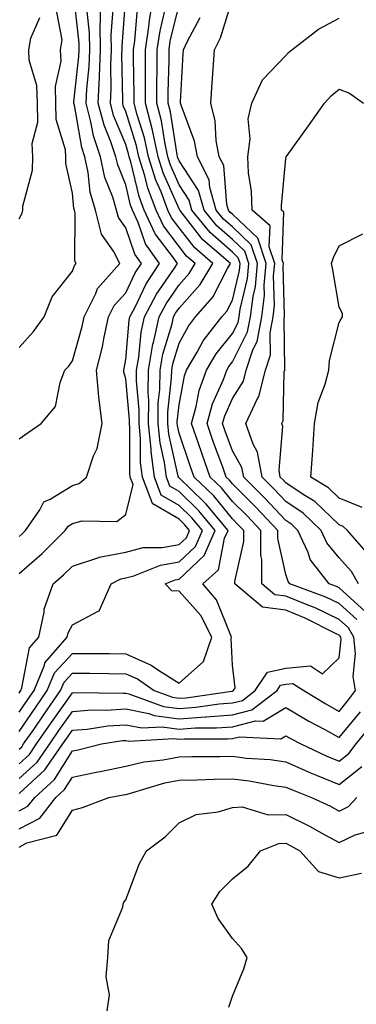
# Model space of a CAD drawing. Units: inches. Extents: x 1016003 to 1018643, y 7229258 to 7231898.
# Drawn here: x 1018478 to 1018541, y 7229623 to 7229808 of the extents above; entities that cross this region are included whole.
import ezdxf

# ---------------------------------------------------------------- set-up
doc = ezdxf.new("R2010")
doc.units = ezdxf.units.IN
doc.header["$MEASUREMENT"] = 0
doc.layers.add('Contour_10167229', color=7, linetype='Continuous', true_color=0xaf4b4e)

msp = doc.modelspace()

# ---------------------------------------------------------------- linework, layer by layer
at = {"layer": 'Contour_10167229'}
for points in [[(1018478.05, 7229670.95, 2981), (1018478.56, 7229671.41, 2981), (1018478.9, 7229671.92, 2981), (1018480.79, 7229674.66, 2981), (1018482.63, 7229677.34, 2981), (1018485.84, 7229681.92, 2981), (1018486.49, 7229683.48, 2981), (1018488.05, 7229685.19, 2981), (1018491.29, 7229685.16, 2981), (1018494.87, 7229685.1, 2981), (1018498.05, 7229685.07, 2981), (1018500.22, 7229684.09, 2981), (1018503.37, 7229681.92, 2981), (1018506.79, 7229680.66, 2981), (1018508.05, 7229680.5, 2981), (1018509.38, 7229680.59, 2981), (1018517.95, 7229681.82, 2981), (1018518.05, 7229681.83, 2981), (1018518.12, 7229681.85, 2981), (1018518.21, 7229681.92, 2981), (1018518.54, 7229682.41, 2981), (1018518.05, 7229686.68, 2981), (1018517.81, 7229691.68, 2981), (1018517.89, 7229691.92, 2981), (1018517.72, 7229692.25, 2981), (1018515.05, 7229698.92, 2981), (1018512.49, 7229701.92, 2981), (1018515.42, 7229704.55, 2981), (1018516.57, 7229710.44, 2981), (1018517.22, 7229711.92, 2981), (1018513.11, 7229716.86, 2981), (1018513.06, 7229716.93, 2981), (1018512.7, 7229717.27, 2981), (1018508.05, 7229721.76, 2981), (1018507.95, 7229721.82, 2981), (1018507.91, 7229721.92, 2981), (1018507.89, 7229722.08, 2981), (1018506.1, 7229729.97, 2981), (1018505.9, 7229731.92, 2981), (1018505.92, 7229734.05, 2981), (1018506.64, 7229740.51, 2981), (1018506.66, 7229741.92, 2981), (1018506.87, 7229743.1, 2981), (1018508.05, 7229746.97, 2981), (1018509.78, 7229750.19, 2981), (1018511.11, 7229751.92, 2981), (1018514.37, 7229755.6, 2981), (1018517.13, 7229761, 2981), (1018517.68, 7229761.92, 2981), (1018512.48, 7229766.35, 2981), (1018508.62, 7229771.35, 2981), (1018508.16, 7229771.92, 2981), (1018508.14, 7229772.01, 2981), (1018508.05, 7229772.13, 2981), (1018505.06, 7229778.93, 2981), (1018504.13, 7229781.92, 2981), (1018503.05, 7229786.92, 2981), (1018501.77, 7229791.92, 2981), (1018501.77, 7229795.64, 2981), (1018501.72, 7229798.25, 2981), (1018501.72, 7229801.92, 2981), (1018502.37, 7229806.24, 2981), (1018502.47, 7229807.5, 2981), (1018503.26, 7229811.92, 2981)], [(1018478.05, 7229703.88, 2985), (1018482.39, 7229707.58, 2985), (1018486.7, 7229711.92, 2985), (1018487.26, 7229712.71, 2985), (1018488.05, 7229713.2, 2985), (1018489.87, 7229713.74, 2985), (1018496.38, 7229713.59, 2985), (1018498.05, 7229714.88, 2985), (1018499.42, 7229720.55, 2985), (1018498.9, 7229721.92, 2985), (1018498.8, 7229722.67, 2985), (1018498.82, 7229731.15, 2985), (1018498.74, 7229731.92, 2985), (1018498.74, 7229732.61, 2985), (1018498.05, 7229740.31, 2985), (1018497.71, 7229741.58, 2985), (1018497.68, 7229741.92, 2985), (1018497.75, 7229742.22, 2985), (1018498.05, 7229743.95, 2985), (1018498.69, 7229751.28, 2985), (1018498.84, 7229751.92, 2985), (1018499.72, 7229753.59, 2985), (1018501.87, 7229758.1, 2985), (1018504.36, 7229761.92, 2985), (1018501.75, 7229765.62, 2985), (1018500.37, 7229769.6, 2985), (1018499.31, 7229771.92, 2985), (1018498.96, 7229772.83, 2985), (1018498.05, 7229776.64, 2985), (1018496.54, 7229780.41, 2985), (1018496.2, 7229781.92, 2985), (1018495.28, 7229784.69, 2985), (1018493.97, 7229787.84, 2985), (1018492.9, 7229791.92, 2985), (1018493.14, 7229796.83, 2985), (1018493.13, 7229797, 2985), (1018493.33, 7229801.92, 2985), (1018493.26, 7229806.71, 2985), (1018493.29, 7229807.16, 2985), (1018493.22, 7229811.92, 2985)], [(1018478.05, 7229677.87, 2983), (1018479.7, 7229680.27, 2983), (1018480.86, 7229681.92, 2983), (1018482.8, 7229686.67, 2983), (1018482.87, 7229687.1, 2983), (1018487.09, 7229691.92, 2983), (1018487.26, 7229692.71, 2983), (1018488.05, 7229694.23, 2983), (1018492.99, 7229696.86, 2983), (1018493.11, 7229696.86, 2983), (1018493.1, 7229696.97, 2983), (1018495.29, 7229701.92, 2983), (1018497.13, 7229702.84, 2983), (1018498.05, 7229703.01, 2983), (1018499.53, 7229703.4, 2983), (1018504.54, 7229705.43, 2983), (1018508.05, 7229706.04, 2983), (1018511.09, 7229708.88, 2983), (1018512.42, 7229711.92, 2983), (1018510.43, 7229714.3, 2983), (1018508.05, 7229716.61, 2983), (1018504.68, 7229718.55, 2983), (1018503.41, 7229721.92, 2983), (1018502.81, 7229726.68, 2983), (1018502.81, 7229727.16, 2983), (1018502.32, 7229731.92, 2983), (1018502.36, 7229736.23, 2983), (1018502.22, 7229737.75, 2983), (1018502.28, 7229741.92, 2983), (1018503.15, 7229746.82, 2983), (1018503.23, 7229747.1, 2983), (1018504.29, 7229751.92, 2983), (1018505.59, 7229754.38, 2983), (1018508.05, 7229757.95, 2983), (1018509.93, 7229760.04, 2983), (1018511.06, 7229761.92, 2983), (1018509.44, 7229763.31, 2983), (1018508.05, 7229765.09, 2983), (1018505.09, 7229768.96, 2983), (1018503.73, 7229771.92, 2983), (1018502.17, 7229776.04, 2983), (1018501.62, 7229778.35, 2983), (1018500.52, 7229781.92, 2983), (1018500.08, 7229783.95, 2983), (1018498.05, 7229790.37, 2983), (1018497.59, 7229791.46, 2983), (1018497.47, 7229791.92, 2983), (1018497.5, 7229792.47, 2983), (1018497.34, 7229801.21, 2983), (1018497.37, 7229801.92, 2983), (1018497.36, 7229802.61, 2983), (1018498.05, 7229811.91, 2983)], [(1018478.05, 7229729.08, 2987), (1018479.73, 7229730.24, 2987), (1018482.18, 7229731.92, 2987), (1018484.85, 7229735.12, 2987), (1018485.73, 7229739.6, 2987), (1018486.66, 7229741.92, 2987), (1018487.32, 7229742.65, 2987), (1018488.05, 7229743.71, 2987), (1018489.88, 7229750.09, 2987), (1018490.28, 7229751.92, 2987), (1018492.44, 7229756.31, 2987), (1018492.76, 7229757.21, 2987), (1018496.96, 7229761.92, 2987), (1018495.73, 7229764.24, 2987), (1018493.53, 7229767.4, 2987), (1018492.38, 7229771.92, 2987), (1018491.39, 7229775.26, 2987), (1018491.03, 7229778.94, 2987), (1018490.38, 7229781.92, 2987), (1018489.8, 7229783.67, 2987), (1018488.42, 7229791.55, 2987), (1018488.32, 7229791.92, 2987), (1018488.34, 7229792.21, 2987), (1018489.25, 7229800.72, 2987), (1018489.3, 7229801.92, 2987), (1018489.29, 7229803.16, 2987), (1018488.38, 7229811.59, 2987)], [(1018478.05, 7229665.42, 2979), (1018481.45, 7229668.52, 2979), (1018483.8, 7229671.92, 2979), (1018485.53, 7229674.44, 2979), (1018488.05, 7229678, 2979), (1018491.68, 7229678.29, 2979), (1018494.38, 7229678.25, 2979), (1018498.05, 7229678.48, 2979), (1018502.34, 7229677.63, 2979), (1018503.38, 7229677.25, 2979), (1018508.05, 7229676.65, 2979), (1018512.99, 7229676.98, 2979), (1018513.13, 7229677, 2979), (1018518.05, 7229677.38, 2979), (1018521.67, 7229678.3, 2979), (1018526.4, 7229681.92, 2979), (1018527.06, 7229682.91, 2979), (1018528.05, 7229683.11, 2979), (1018529.37, 7229683.24, 2979), (1018531.41, 7229681.92, 2979), (1018535.54, 7229679.41, 2979), (1018538.05, 7229678.03, 2979), (1018539.8, 7229680.17, 2979), (1018541.07, 7229681.92, 2979), (1018540.68, 7229684.55, 2979), (1018541.11, 7229688.86, 2979), (1018540.81, 7229691.92, 2979), (1018539.8, 7229693.67, 2979), (1018538.05, 7229695.26, 2979), (1018533.52, 7229697.39, 2979), (1018532.01, 7229697.96, 2979), (1018528.05, 7229699.59, 2979), (1018525.98, 7229699.85, 2979), (1018523.53, 7229701.92, 2979), (1018523.52, 7229706.45, 2979), (1018523.34, 7229707.21, 2979), (1018523.33, 7229711.92, 2979), (1018520.77, 7229714.64, 2979), (1018518.05, 7229717.35, 2979), (1018516, 7229719.87, 2979), (1018513.87, 7229721.92, 2979), (1018512.34, 7229726.21, 2979), (1018511.61, 7229728.36, 2979), (1018510.37, 7229731.92, 2979), (1018511.27, 7229735.14, 2979), (1018511.83, 7229738.14, 2979), (1018513.2, 7229741.92, 2979), (1018514.99, 7229744.98, 2979), (1018518.05, 7229748.78, 2979), (1018519.1, 7229750.87, 2979), (1018519.3, 7229751.92, 2979), (1018519.48, 7229753.35, 2979), (1018520.85, 7229759.12, 2979), (1018521.11, 7229761.92, 2979), (1018520.34, 7229764.21, 2979), (1018518.05, 7229766.39, 2979), (1018515.11, 7229768.98, 2979), (1018512.73, 7229771.92, 2979), (1018511.69, 7229775.56, 2979), (1018508.05, 7229781.17, 2979), (1018507.83, 7229781.7, 2979), (1018507.75, 7229781.92, 2979), (1018507.67, 7229782.3, 2979), (1018506.44, 7229790.31, 2979), (1018506.02, 7229791.92, 2979), (1018506.02, 7229793.95, 2979), (1018506.15, 7229800.02, 2979), (1018506.15, 7229801.92, 2979), (1018506.39, 7229803.58, 2979), (1018508.05, 7229810.37, 2979)], [(1018542.89, 7229696.76, 2977), (1018538.05, 7229701.16, 2977), (1018537.53, 7229701.4, 2977), (1018536.16, 7229701.92, 2977), (1018532.61, 7229706.48, 2977), (1018532.21, 7229707.76, 2977), (1018530.32, 7229711.92, 2977), (1018529.15, 7229713.02, 2977), (1018528.05, 7229713.78, 2977), (1018524.11, 7229717.98, 2977), (1018520.14, 7229721.92, 2977), (1018519.82, 7229723.69, 2977), (1018518.05, 7229726.8, 2977), (1018516.67, 7229730.54, 2977), (1018516.2, 7229731.92, 2977), (1018516.6, 7229733.37, 2977), (1018518.05, 7229736.65, 2977), (1018520.09, 7229739.88, 2977), (1018520.61, 7229741.92, 2977), (1018521.86, 7229745.73, 2977), (1018522.66, 7229747.31, 2977), (1018523.54, 7229751.92, 2977), (1018524.03, 7229755.94, 2977), (1018523.98, 7229757.85, 2977), (1018524.35, 7229761.92, 2977), (1018522.79, 7229766.66, 2977), (1018518.05, 7229771.14, 2977), (1018517.63, 7229771.5, 2977), (1018517.3, 7229771.92, 2977), (1018517, 7229772.97, 2977), (1018516.42, 7229780.29, 2977), (1018515.58, 7229781.92, 2977), (1018515.01, 7229784.96, 2977), (1018514.8, 7229788.67, 2977), (1018513.97, 7229791.92, 2977), (1018514.22, 7229795.75, 2977), (1018514.45, 7229798.32, 2977), (1018514.69, 7229801.92, 2977), (1018515.77, 7229804.2, 2977), (1018518.05, 7229811.5, 2977)], [(1018478.05, 7229674.26, 2982), (1018481.17, 7229678.8, 2982), (1018483.35, 7229681.92, 2982), (1018484.71, 7229685.26, 2982), (1018488.05, 7229688.88, 2982), (1018491.11, 7229688.86, 2982), (1018494.99, 7229688.86, 2982), (1018498.05, 7229688.83, 2982), (1018502.81, 7229686.68, 2982), (1018504.36, 7229685.61, 2982), (1018508.05, 7229683.3, 2982), (1018512.62, 7229687.35, 2982), (1018514.18, 7229691.92, 2982), (1018512.09, 7229695.96, 2982), (1018508.05, 7229700.51, 2982), (1018506.71, 7229700.58, 2982), (1018505.45, 7229701.92, 2982), (1018507.3, 7229702.67, 2982), (1018508.05, 7229702.8, 2982), (1018512.76, 7229707.21, 2982), (1018514.82, 7229711.92, 2982), (1018511.74, 7229715.61, 2982), (1018508.05, 7229719.19, 2982), (1018506.31, 7229720.18, 2982), (1018505.67, 7229721.92, 2982), (1018505.32, 7229724.65, 2982), (1018504.48, 7229728.35, 2982), (1018504.1, 7229731.92, 2982), (1018504.14, 7229735.83, 2982), (1018504.43, 7229738.3, 2982), (1018504.47, 7229741.92, 2982), (1018505.01, 7229744.96, 2982), (1018506.72, 7229750.59, 2982), (1018507.01, 7229751.92, 2982), (1018507.38, 7229752.59, 2982), (1018508.05, 7229753.58, 2982), (1018512.01, 7229757.96, 2982), (1018514.37, 7229761.92, 2982), (1018510.96, 7229764.83, 2982), (1018508.05, 7229768.59, 2982), (1018506.6, 7229770.47, 2982), (1018505.94, 7229771.92, 2982), (1018504.66, 7229775.31, 2982), (1018503.67, 7229777.55, 2982), (1018502.33, 7229781.92, 2982), (1018501.57, 7229785.44, 2982), (1018500.19, 7229789.78, 2982), (1018499.64, 7229791.92, 2982), (1018499.64, 7229793.51, 2982), (1018499.51, 7229800.46, 2982), (1018499.51, 7229801.92, 2982), (1018499.77, 7229803.64, 2982), (1018500.26, 7229809.71, 2982)], [(1018478.05, 7229681.46, 2984), (1018478.24, 7229681.73, 2984), (1018478.36, 7229681.92, 2984), (1018478.59, 7229682.46, 2984), (1018480.03, 7229689.94, 2984), (1018481.76, 7229691.92, 2984), (1018482.76, 7229696.63, 2984), (1018482.77, 7229697.2, 2984), (1018484.43, 7229701.92, 2984), (1018486.4, 7229703.57, 2984), (1018488.05, 7229705.23, 2984), (1018492.97, 7229706.84, 2984), (1018493.08, 7229706.89, 2984), (1018498.05, 7229707.86, 2984), (1018501.28, 7229708.69, 2984), (1018504.86, 7229708.73, 2984), (1018508.05, 7229709.27, 2984), (1018509.42, 7229710.55, 2984), (1018510.01, 7229711.92, 2984), (1018509.12, 7229712.99, 2984), (1018508.05, 7229714.03, 2984), (1018503.09, 7229716.88, 2984), (1018503.01, 7229716.88, 2984), (1018503.03, 7229716.94, 2984), (1018501.16, 7229721.92, 2984), (1018500.8, 7229724.67, 2984), (1018500.81, 7229729.16, 2984), (1018500.53, 7229731.92, 2984), (1018500.55, 7229734.42, 2984), (1018500.06, 7229739.91, 2984), (1018500.08, 7229741.92, 2984), (1018500.52, 7229744.39, 2984), (1018500.93, 7229749.04, 2984), (1018501.57, 7229751.92, 2984), (1018503.8, 7229756.17, 2984), (1018507.17, 7229761.04, 2984), (1018507.75, 7229761.92, 2984), (1018507.01, 7229762.96, 2984), (1018503.58, 7229767.45, 2984), (1018501.52, 7229771.92, 2984), (1018500.57, 7229774.44, 2984), (1018499.01, 7229780.96, 2984), (1018498.71, 7229781.92, 2984), (1018498.59, 7229782.46, 2984), (1018498.05, 7229784.18, 2984), (1018495.78, 7229789.65, 2984), (1018495.19, 7229791.92, 2984), (1018495.32, 7229794.65, 2984), (1018495.24, 7229799.11, 2984), (1018495.35, 7229801.92, 2984), (1018495.31, 7229804.66, 2984), (1018495.68, 7229809.55, 2984)], [(1018478.05, 7229668.18, 2980), (1018480, 7229669.97, 2980), (1018481.35, 7229671.92, 2980), (1018484.09, 7229675.88, 2980), (1018488.05, 7229681.51, 2980), (1018488.43, 7229681.54, 2980), (1018497.54, 7229681.41, 2980), (1018498.05, 7229681.44, 2980), (1018498.65, 7229681.32, 2980), (1018505.09, 7229678.96, 2980), (1018508.05, 7229678.57, 2980), (1018511.18, 7229678.79, 2980), (1018515.54, 7229679.41, 2980), (1018518.05, 7229679.61, 2980), (1018519.9, 7229680.07, 2980), (1018522.31, 7229681.92, 2980), (1018524.61, 7229685.36, 2980), (1018528.05, 7229686.09, 2980), (1018532.66, 7229686.53, 2980), (1018534.89, 7229685.08, 2980), (1018538.05, 7229688.07, 2980), (1018538.4, 7229691.57, 2980), (1018538.36, 7229691.92, 2980), (1018538.25, 7229692.12, 2980), (1018538.05, 7229692.3, 2980), (1018537.33, 7229692.64, 2980), (1018531.64, 7229695.51, 2980), (1018528.05, 7229697, 2980), (1018523.68, 7229697.55, 2980), (1018518.5, 7229701.92, 2980), (1018518.5, 7229702.37, 2980), (1018520.14, 7229709.83, 2980), (1018520.14, 7229711.92, 2980), (1018519.12, 7229712.99, 2980), (1018518.05, 7229714.07, 2980), (1018514.52, 7229718.39, 2980), (1018510.87, 7229721.92, 2980), (1018510.13, 7229724, 2980), (1018508.05, 7229730.14, 2980), (1018507.72, 7229731.59, 2980), (1018507.69, 7229731.92, 2980), (1018507.69, 7229732.28, 2980), (1018508.05, 7229735.47, 2980), (1018509.07, 7229740.9, 2980), (1018509.43, 7229741.92, 2980), (1018511.42, 7229745.29, 2980), (1018512.55, 7229747.42, 2980), (1018516.04, 7229751.92, 2980), (1018516.99, 7229752.98, 2980), (1018518.05, 7229755.07, 2980), (1018519.37, 7229760.6, 2980), (1018519.49, 7229761.92, 2980), (1018519.13, 7229763, 2980), (1018518.05, 7229764.02, 2980), (1018513.84, 7229767.71, 2980), (1018510.44, 7229771.92, 2980), (1018509.92, 7229773.79, 2980), (1018508.05, 7229776.66, 2980), (1018506.44, 7229780.31, 2980), (1018505.94, 7229781.92, 2980), (1018505.35, 7229784.62, 2980), (1018504.74, 7229788.61, 2980), (1018503.9, 7229791.92, 2980), (1018503.9, 7229796.07, 2980), (1018503.93, 7229797.8, 2980), (1018503.93, 7229801.92, 2980), (1018504.47, 7229805.5, 2980), (1018505.38, 7229809.25, 2980)], [(1018478.05, 7229710.81, 2986), (1018478.66, 7229711.31, 2986), (1018479.25, 7229711.92, 2986), (1018481.93, 7229715.8, 2986), (1018482.7, 7229717.27, 2986), (1018483.9, 7229717.77, 2986), (1018488.05, 7229720.32, 2986), (1018489.29, 7229720.68, 2986), (1018490.72, 7229721.92, 2986), (1018492.02, 7229725.89, 2986), (1018492.7, 7229727.27, 2986), (1018493.64, 7229731.92, 2986), (1018493.02, 7229736.89, 2986), (1018493.03, 7229736.94, 2986), (1018492.59, 7229741.92, 2986), (1018493.67, 7229746.3, 2986), (1018493.92, 7229747.79, 2986), (1018494.82, 7229751.92, 2986), (1018495.89, 7229754.08, 2986), (1018498.05, 7229756.42, 2986), (1018499.83, 7229760.14, 2986), (1018500.98, 7229761.92, 2986), (1018499.77, 7229763.64, 2986), (1018498.05, 7229768.59, 2986), (1018496.68, 7229770.55, 2986), (1018496.34, 7229771.92, 2986), (1018495.62, 7229774.35, 2986), (1018494.14, 7229778.01, 2986), (1018493.29, 7229781.92, 2986), (1018491.98, 7229785.85, 2986), (1018491.53, 7229788.44, 2986), (1018490.61, 7229791.92, 2986), (1018490.74, 7229794.61, 2986), (1018491.18, 7229798.79, 2986), (1018491.32, 7229801.92, 2986), (1018491.27, 7229805.14, 2986), (1018490.84, 7229809.13, 2986)], [(1018478.05, 7229746.19, 2988), (1018480.77, 7229749.2, 2988), (1018482.73, 7229751.92, 2988), (1018484.28, 7229755.69, 2988), (1018488.05, 7229760.5, 2988), (1018488.41, 7229761.56, 2988), (1018488.74, 7229761.92, 2988), (1018488.5, 7229762.37, 2988), (1018488.55, 7229771.42, 2988), (1018488.42, 7229771.92, 2988), (1018488.33, 7229772.2, 2988), (1018488.05, 7229775.1, 2988), (1018486.8, 7229780.67, 2988), (1018486.82, 7229781.92, 2988), (1018486.77, 7229783.2, 2988), (1018485.03, 7229788.9, 2988), (1018484.97, 7229791.92, 2988), (1018484.89, 7229795.08, 2988), (1018485.92, 7229799.79, 2988), (1018485.81, 7229801.92, 2988), (1018486.15, 7229803.82, 2988), (1018485.13, 7229809, 2988)], [(1018478.05, 7229770.28, 2989), (1018478.64, 7229771.33, 2989), (1018478.76, 7229771.92, 2989), (1018478.78, 7229772.65, 2989), (1018480.58, 7229779.39, 2989), (1018480.62, 7229781.92, 2989), (1018480.53, 7229784.4, 2989), (1018481.56, 7229788.41, 2989), (1018481.49, 7229791.92, 2989), (1018481.38, 7229795.25, 2989), (1018479.97, 7229800, 2989), (1018479.88, 7229801.92, 2989), (1018480.28, 7229804.15, 2989), (1018481.97, 7229808, 2989)], [(1018541.34, 7229695.21, 2978), (1018538.05, 7229698.21, 2978), (1018535.53, 7229699.4, 2978), (1018528.79, 7229701.92, 2978), (1018528.47, 7229702.34, 2978), (1018528.05, 7229703.67, 2978), (1018526.53, 7229710.4, 2978), (1018526.53, 7229711.92, 2978), (1018522.42, 7229716.3, 2978), (1018518.05, 7229720.63, 2978), (1018517.47, 7229721.34, 2978), (1018516.87, 7229721.92, 2978), (1018516.21, 7229723.76, 2978), (1018514.51, 7229728.38, 2978), (1018513.28, 7229731.92, 2978), (1018514.33, 7229735.64, 2978), (1018516.34, 7229740.21, 2978), (1018516.96, 7229741.92, 2978), (1018517.36, 7229742.61, 2978), (1018518.05, 7229743.47, 2978), (1018520.88, 7229749.09, 2978), (1018521.42, 7229751.92, 2978), (1018521.89, 7229755.76, 2978), (1018522.34, 7229757.63, 2978), (1018522.73, 7229761.92, 2978), (1018521.57, 7229765.44, 2978), (1018518.05, 7229768.77, 2978), (1018516.37, 7229770.24, 2978), (1018515.01, 7229771.92, 2978), (1018513.81, 7229776.16, 2978), (1018513.69, 7229777.56, 2978), (1018511.48, 7229781.92, 2978), (1018510.94, 7229784.81, 2978), (1018508.4, 7229791.57, 2978), (1018508.31, 7229791.92, 2978), (1018508.33, 7229792.2, 2978), (1018508.79, 7229801.18, 2978), (1018508.85, 7229801.92, 2978), (1018509.56, 7229803.43, 2978), (1018511.99, 7229807.98, 2978)], [(1018541.64, 7229701.92, 2976), (1018540.34, 7229704.21, 2976), (1018538.05, 7229706.77, 2976), (1018535.71, 7229709.58, 2976), (1018534.64, 7229711.92, 2976), (1018531.27, 7229715.14, 2976), (1018528.05, 7229717.31, 2976), (1018525.82, 7229719.69, 2976), (1018523.58, 7229721.92, 2976), (1018522.73, 7229726.6, 2976), (1018521.9, 7229728.07, 2976), (1018520.53, 7229731.92, 2976), (1018522.75, 7229736.62, 2976), (1018522.98, 7229736.99, 2976), (1018524.22, 7229741.92, 2976), (1018525.17, 7229744.8, 2976), (1018525.09, 7229748.96, 2976), (1018525.66, 7229751.92, 2976), (1018525.92, 7229754.05, 2976), (1018525.76, 7229759.63, 2976), (1018525.97, 7229761.92, 2976), (1018524.94, 7229765.03, 2976), (1018525.08, 7229768.95, 2976), (1018521.74, 7229771.92, 2976), (1018521.62, 7229775.49, 2976), (1018521.05, 7229778.92, 2976), (1018520.91, 7229781.92, 2976), (1018521.38, 7229785.25, 2976), (1018520.96, 7229789.01, 2976), (1018521.7, 7229791.92, 2976), (1018523.67, 7229796.3, 2976), (1018528.05, 7229800.9, 2976), (1018528.53, 7229801.44, 2976), (1018529.16, 7229801.92, 2976), (1018534.15, 7229805.82, 2976), (1018538.05, 7229807.86, 2976)], [(1018543.51, 7229707.38, 2975), (1018539.6, 7229711.92, 2975), (1018538.79, 7229712.66, 2975), (1018538.05, 7229712.98, 2975), (1018533.46, 7229717.33, 2975), (1018531.3, 7229718.67, 2975), (1018528.05, 7229720.86, 2975), (1018527.53, 7229721.4, 2975), (1018527.01, 7229721.92, 2975), (1018526.79, 7229723.18, 2975), (1018527.51, 7229731.38, 2975), (1018527.32, 7229731.92, 2975), (1018527.55, 7229732.42, 2975), (1018527.76, 7229741.63, 2975), (1018527.84, 7229741.92, 2975), (1018527.88, 7229742.09, 2975), (1018527.72, 7229751.59, 2975), (1018527.78, 7229751.92, 2975), (1018527.81, 7229752.16, 2975), (1018527.55, 7229761.42, 2975), (1018527.6, 7229761.92, 2975), (1018527.38, 7229762.59, 2975), (1018527.68, 7229771.55, 2975), (1018527.25, 7229771.92, 2975), (1018527.22, 7229772.75, 2975), (1018528.05, 7229781.58, 2975), (1018528.12, 7229781.85, 2975), (1018528.12, 7229781.92, 2975), (1018528.3, 7229782.17, 2975), (1018532.28, 7229787.69, 2975), (1018535.27, 7229791.92, 2975), (1018536.59, 7229793.38, 2975), (1018538.05, 7229794.54, 2975), (1018539.96, 7229793.83, 2975), (1018542.61, 7229791.92, 2975)], [(1018542.32, 7229716.19, 2974), (1018538.05, 7229717.97, 2974), (1018536.03, 7229719.9, 2974), (1018532.75, 7229721.92, 2974), (1018533.09, 7229726.88, 2974), (1018533.09, 7229726.96, 2974), (1018533.39, 7229731.92, 2974), (1018534.09, 7229735.88, 2974), (1018535.43, 7229739.3, 2974), (1018536.11, 7229741.92, 2974), (1018536.24, 7229743.73, 2974), (1018538.05, 7229750.87, 2974), (1018538.39, 7229751.58, 2974), (1018538.65, 7229751.92, 2974), (1018538.67, 7229752.54, 2974), (1018538.05, 7229753.76, 2974), (1018536.84, 7229760.71, 2974), (1018536.62, 7229761.92, 2974), (1018536.95, 7229763.02, 2974), (1018538.05, 7229765.2, 2974), (1018542.48, 7229767.49, 2974)], [(1018478.05, 7229662.64, 2978), (1018482.89, 7229667.08, 2978), (1018486.24, 7229671.92, 2978), (1018486.99, 7229672.98, 2978), (1018488.05, 7229674.5, 2978), (1018490.84, 7229674.71, 2978), (1018494.66, 7229675.31, 2978), (1018498.05, 7229675.53, 2978), (1018501.06, 7229674.93, 2978), (1018504.84, 7229675.13, 2978), (1018508.05, 7229674.71, 2978), (1018511.05, 7229674.92, 2978), (1018515.05, 7229674.92, 2978), (1018518.05, 7229675.15, 2978), (1018522.38, 7229676.25, 2978), (1018523.79, 7229676.18, 2978), (1018528.05, 7229678.76, 2978), (1018532.35, 7229676.22, 2978), (1018535.35, 7229674.62, 2978), (1018538.05, 7229673.14, 2978), (1018542.01, 7229677.96, 2978)], [(1018478.05, 7229659.41, 2977), (1018479.71, 7229660.26, 2977), (1018480.99, 7229661.92, 2977), (1018484.72, 7229665.25, 2977), (1018488.05, 7229670.63, 2977), (1018489.12, 7229670.85, 2977), (1018493.49, 7229671.92, 2977), (1018497.43, 7229672.54, 2977), (1018498.05, 7229672.57, 2977), (1018498.6, 7229672.47, 2977), (1018507.05, 7229672.92, 2977), (1018508.05, 7229672.79, 2977), (1018508.98, 7229672.85, 2977), (1018517.12, 7229672.85, 2977), (1018518.05, 7229672.92, 2977), (1018519.39, 7229673.26, 2977), (1018527.08, 7229672.89, 2977), (1018528.05, 7229673.46, 2977), (1018529.02, 7229672.89, 2977), (1018530.84, 7229671.92, 2977), (1018535.75, 7229669.62, 2977), (1018538.05, 7229668.68, 2977), (1018539.86, 7229670.11, 2977), (1018541.24, 7229671.92, 2977), (1018544.29, 7229675.68, 2977)], [(1018478.05, 7229656.02, 2976), (1018481.96, 7229658.01, 2976), (1018484.95, 7229661.92, 2976), (1018486.59, 7229663.38, 2976), (1018488.05, 7229665.73, 2976), (1018492.81, 7229666.68, 2976), (1018493.23, 7229666.74, 2976), (1018498.05, 7229667.78, 2976), (1018501.42, 7229668.55, 2976), (1018505.08, 7229668.95, 2976), (1018508.05, 7229669.51, 2976), (1018510.41, 7229669.56, 2976), (1018515.69, 7229669.56, 2976), (1018518.05, 7229669.61, 2976), (1018520.69, 7229669.28, 2976), (1018525.11, 7229668.98, 2976), (1018528.05, 7229668.57, 2976), (1018532.65, 7229666.52, 2976), (1018533.94, 7229666.03, 2976), (1018538.05, 7229664.35, 2976), (1018542.27, 7229667.7, 2976)], [(1018478.05, 7229652.62, 2975), (1018479.5, 7229653.37, 2975), (1018485.14, 7229654.83, 2975), (1018488.05, 7229659.55, 2975), (1018489.97, 7229660, 2975), (1018494.85, 7229661.92, 2975), (1018497.59, 7229662.38, 2975), (1018498.05, 7229662.48, 2975), (1018498.77, 7229662.64, 2975), (1018505.34, 7229664.63, 2975), (1018508.05, 7229665.14, 2975), (1018511.34, 7229665.21, 2975), (1018514.63, 7229665.34, 2975), (1018518.05, 7229665.41, 2975), (1018521.16, 7229665.03, 2975), (1018525.81, 7229664.16, 2975), (1018528.05, 7229663.85, 2975), (1018529.39, 7229663.26, 2975), (1018532.88, 7229661.92, 2975), (1018536.38, 7229660.25, 2975), (1018538.05, 7229659.35, 2975), (1018539.78, 7229660.19, 2975), (1018541.34, 7229661.92, 2975)], [(1018494.57, 7229621.92, 2974), (1018495.01, 7229624.96, 2974), (1018494.4, 7229628.27, 2974), (1018494.68, 7229631.92, 2974), (1018494.86, 7229635.11, 2974), (1018497.5, 7229641.37, 2974), (1018497.56, 7229641.92, 2974), (1018497.66, 7229642.31, 2974), (1018498.05, 7229642.74, 2974), (1018500.57, 7229649.4, 2974), (1018501.94, 7229651.92, 2974), (1018505.43, 7229654.54, 2974), (1018508.05, 7229657.17, 2974), (1018511.27, 7229658.7, 2974), (1018515.34, 7229659.21, 2974), (1018518.05, 7229660.01, 2974), (1018519.84, 7229660.13, 2974), (1018524.75, 7229658.62, 2974), (1018528.05, 7229658.73, 2974), (1018532.59, 7229656.46, 2974), (1018534.67, 7229655.3, 2974), (1018538.05, 7229653.47, 2974), (1018541.06, 7229654.93, 2974), (1018544.21, 7229655.76, 2974)], [(1018517.37, 7229622.6, 2973), (1018518.05, 7229624.69, 2973), (1018520.19, 7229629.78, 2973), (1018520.79, 7229631.92, 2973), (1018519.76, 7229633.63, 2973), (1018518.05, 7229635.46, 2973), (1018515.34, 7229639.21, 2973), (1018514.18, 7229641.92, 2973), (1018515.7, 7229644.27, 2973), (1018518.05, 7229646.64, 2973), (1018520.96, 7229649.01, 2973), (1018523.29, 7229651.92, 2973), (1018526.7, 7229653.27, 2973), (1018528.05, 7229653.32, 2973), (1018528.98, 7229652.85, 2973), (1018530.65, 7229651.92, 2973), (1018534.15, 7229648.02, 2973), (1018538.05, 7229646.87, 2973), (1018542.22, 7229647.75, 2973)]]:
    msp.add_polyline3d(points, dxfattribs=at)

doc.saveas('drawing.dxf')
